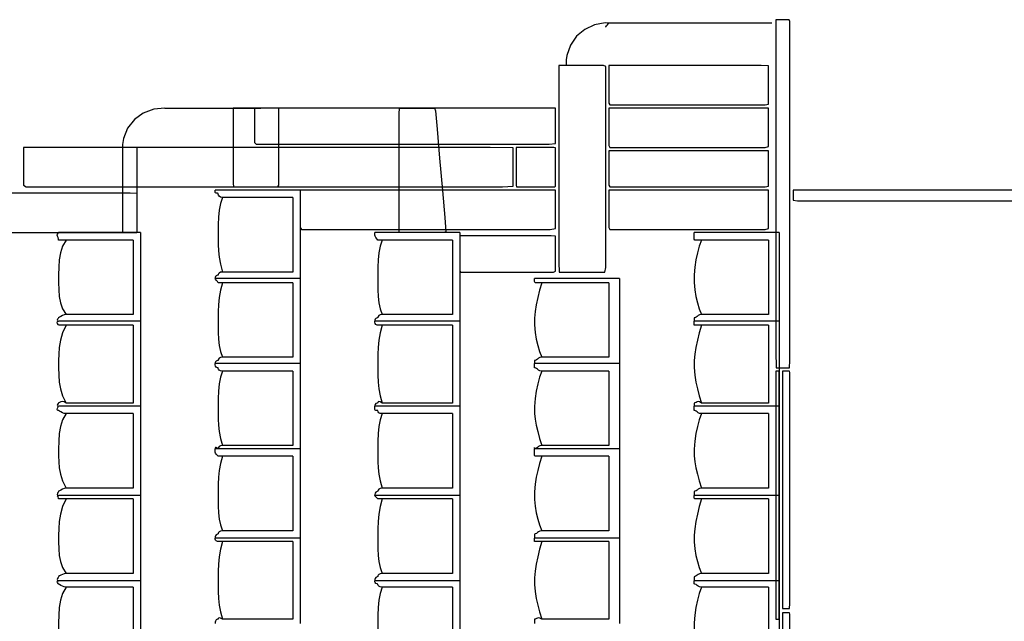
# Model space of a CAD drawing. Extents: x -1741 to 2417, y -539 to 1754.
# Drawn here: x 363 to 950, y 630 to 989 of the extents above; entities that cross this region are included whole.
import ezdxf

# ---------------------------------------------------------------- set-up
doc = ezdxf.new("R2010")
doc.units = 0
doc.header["$MEASUREMENT"] = 0
doc.linetypes.add('DCAD_Hidden', pattern=[36, 12, -6, 12, -6])
doc.layers.add('LAYER_1', color=12, linetype='DCAD_Hidden')

msp = doc.modelspace()

# ---------------------------------------------------------------- linework, layer by layer
at = {"layer": 'LAYER_1', "color": 7, "linetype": 'Continuous', "ltscale": 0.75, "flags": 128}
for points in [[(712.36, 984.71), (712.52, 984.92), (712.91, 985.44), (713.4, 986.1), (713.87, 986.72), (714.19, 987.16), (712.04, 987.26), (705.63, 986.11), (699.85, 983.36), (694.98, 979.25), (691.34, 974.01), (689.19, 967.87), (688.87, 965.22), (688.87, 964.54), (688.87, 963.87), (688.87, 963.2), (688.87, 962.53), (688.87, 961.85)], [(714.27, 987.25), (724.37, 987.25), (748.47, 987.25), (777.22, 987.25), (801.32, 987.25), (811.42, 987.25)], [(449.47, 936.45), (442.72, 935.83), (436.55, 933.45), (431.27, 929.56), (427.2, 924.4), (424.66, 918.24), (424.07, 914.69), (424.07, 914.34), (424.07, 914), (424.07, 913.65), (424.07, 913.3), (424.07, 912.96)], [(449.47, 936.45), (455.42, 936.45), (469.59, 936.45), (486.51, 936.45), (500.68, 936.45), (506.62, 936.45)], [(530.12, 887.56), (524.83, 887.56), (512.24, 887.56), (497.2, 887.56), (484.6, 887.56), (479.32, 887.56)], [(483.76, 883.11), (482.61, 883.33), (481.88, 883.88), (481.46, 884.56), (481.27, 885.19), (481.22, 885.59), (480.75, 885.66), (480.05, 885.69), (479.63, 885.83), (479.41, 886.14), (479.33, 886.7), (479.32, 887.56)], [(530.12, 887.56), (530.12, 882.08), (530.12, 869.01), (530.12, 853.41), (530.12, 840.33), (530.12, 834.85)], [(483.76, 883.11), (482.61, 879.47), (481.88, 875.52), (481.46, 871.33), (481.27, 866.97), (481.22, 862.5), (481.22, 858.52), (481.27, 855.01), (481.46, 851.36), (481.88, 847.48), (482.61, 843.28), (483.76, 838.66)], [(525.67, 883.11), (521.31, 883.11), (510.92, 883.11), (498.51, 883.11), (488.12, 883.11), (483.76, 883.11)], [(525.67, 883.11), (525.67, 878.49), (525.67, 867.47), (525.67, 854.31), (525.67, 843.29), (525.67, 838.66)], [(390.42, 857.71), (389.33, 857.71), (388.24, 857.71), (387.25, 857.71), (386.47, 857.71), (386.03, 857.71), (385.93, 858.35), (385.66, 859.32), (385.33, 860.02), (385.13, 860.62), (385.28, 861.28), (385.97, 862.16)], [(434.87, 862.16), (429.78, 862.16), (417.66, 862.16), (403.18, 862.16), (391.06, 862.16), (385.97, 862.16)], [(390.42, 857.71), (388.41, 854.07), (387.12, 850.12), (386.39, 845.93), (386.06, 841.57), (385.98, 837.1), (385.98, 832.49), (386.06, 828.1), (386.39, 824.07), (387.12, 820.31), (388.41, 816.74), (390.42, 813.26)], [(430.42, 857.71), (426.26, 857.71), (416.34, 857.71), (404.5, 857.71), (394.58, 857.71), (390.42, 857.71)], [(430.42, 857.71), (430.42, 853.09), (430.42, 842.07), (430.42, 828.91), (430.42, 817.89), (430.42, 813.26)], [(434.87, 862.16), (434.87, 856.68), (434.87, 843.61), (434.87, 828.01), (434.87, 814.93), (434.87, 809.45)], [(625.37, 862.16), (620.08, 862.16), (607.49, 862.16), (592.45, 862.16), (579.85, 862.16), (574.57, 862.16)], [(579.01, 857.71), (577.86, 857.71), (577.13, 857.71), (576.71, 857.71), (576.52, 857.71), (576.47, 857.71), (576, 858.35), (575.3, 859.32), (574.88, 860.02), (574.66, 860.62), (574.58, 861.28), (574.57, 862.16)], [(579.01, 857.71), (577.86, 854.07), (577.13, 850.12), (576.71, 845.93), (576.52, 841.57), (576.47, 837.1), (576.47, 832.49), (576.52, 828.1), (576.71, 824.07), (577.13, 820.31), (577.86, 816.74), (579.01, 813.26)], [(620.92, 857.71), (616.56, 857.71), (606.17, 857.71), (593.76, 857.71), (583.37, 857.71), (579.01, 857.71)], [(620.92, 857.71), (620.92, 853.09), (620.92, 842.07), (620.92, 828.91), (620.92, 817.89), (620.92, 813.26)], [(625.37, 862.16), (625.37, 856.68), (625.37, 843.61), (625.37, 828.01), (625.37, 814.93), (625.37, 809.45)], [(815.87, 862.16), (810.58, 862.16), (797.99, 862.16), (782.95, 862.16), (770.35, 862.16), (765.07, 862.16)], [(769.51, 857.71), (768.35, 857.71), (767.54, 857.71), (766.9, 857.71), (766.29, 857.71), (765.54, 857.71), (765.07, 858.35), (765.07, 859.32), (765.07, 860.02), (765.07, 860.62), (765.07, 861.28), (765.07, 862.16)], [(769.51, 857.71), (768.2, 854.07), (767.05, 850.12), (766.13, 845.93), (765.47, 841.57), (765.11, 837.1), (765.11, 832.49), (765.47, 828.1), (766.13, 824.07), (767.05, 820.31), (768.2, 816.74), (769.51, 813.26)], [(809.52, 857.71), (805.36, 857.71), (795.44, 857.71), (783.59, 857.71), (773.67, 857.71), (769.51, 857.71)], [(809.52, 857.71), (809.52, 853.09), (809.52, 842.07), (809.52, 828.91), (809.52, 817.89), (809.52, 813.26)], [(815.87, 862.16), (815.87, 856.68), (815.87, 843.61), (815.87, 828.01), (815.87, 814.93), (815.87, 809.45)], [(483.76, 838.66), (482.61, 838.5), (481.88, 838.09), (481.46, 837.58), (481.27, 837.11), (481.22, 836.8), (480.75, 836.71), (480.05, 836.41), (479.63, 835.94), (479.41, 835.43), (479.33, 835.02), (479.32, 834.85)], [(530.12, 834.85), (524.83, 834.85), (512.24, 834.85), (497.2, 834.85), (484.6, 834.85), (479.32, 834.85)], [(530.12, 834.85), (524.83, 834.85), (512.24, 834.85), (497.2, 834.85), (484.6, 834.85), (479.32, 834.85)], [(483.76, 832.31), (482.61, 832.31), (481.88, 832.31), (481.46, 832.31), (481.27, 832.31), (481.22, 832.31), (480.75, 832.95), (480.05, 833.88), (479.63, 834.44), (479.41, 834.73), (479.33, 834.84), (479.32, 834.85)], [(525.67, 838.66), (521.31, 838.66), (510.92, 838.66), (498.51, 838.66), (488.12, 838.66), (483.76, 838.66)], [(530.12, 834.85), (530.12, 829.57), (530.12, 816.97), (530.12, 801.94), (530.12, 789.34), (530.12, 784.05)], [(720.62, 834.85), (715.33, 834.85), (702.74, 834.85), (687.7, 834.85), (675.1, 834.85), (669.82, 834.85)], [(674.26, 832.31), (673.1, 832.31), (672.29, 832.31), (671.65, 832.31), (671.04, 832.31), (670.29, 832.31), (669.82, 832.95), (669.82, 833.88), (669.82, 834.44), (669.82, 834.73), (669.82, 834.84), (669.82, 834.85)], [(720.62, 834.85), (720.62, 829.57), (720.62, 816.97), (720.62, 801.94), (720.62, 789.34), (720.62, 784.05)], [(483.76, 832.31), (482.61, 827.82), (481.88, 823.4), (481.46, 819.11), (481.27, 815.04), (481.22, 811.23), (481.22, 807.09), (481.27, 802.7), (481.46, 798.67), (481.88, 794.91), (482.61, 791.34), (483.76, 787.86)], [(525.67, 832.31), (521.31, 832.31), (510.92, 832.31), (498.51, 832.31), (488.12, 832.31), (483.76, 832.31)], [(525.67, 832.31), (525.67, 827.69), (525.67, 816.67), (525.67, 803.51), (525.67, 792.49), (525.67, 787.86)], [(674.26, 832.31), (672.95, 827.82), (671.8, 823.4), (670.88, 819.11), (670.22, 815.04), (669.86, 811.23), (669.86, 807.09), (670.22, 802.7), (670.88, 798.67), (671.8, 794.91), (672.95, 791.34), (674.26, 787.86)], [(714.27, 832.31), (710.11, 832.31), (700.19, 832.31), (688.34, 832.31), (678.42, 832.31), (674.26, 832.31)], [(714.27, 832.31), (714.27, 827.69), (714.27, 816.67), (714.27, 803.51), (714.27, 792.49), (714.27, 787.86)], [(390.42, 813.26), (389.33, 813.1), (388.24, 812.69), (387.25, 812.18), (386.47, 811.71), (386.03, 811.4), (385.93, 811.31), (385.66, 811.01), (385.33, 810.54), (385.13, 810.03), (385.28, 809.62), (385.97, 809.45)], [(430.42, 813.26), (426.26, 813.26), (416.34, 813.26), (404.5, 813.26), (394.58, 813.26), (390.42, 813.26)], [(579.01, 813.26), (577.86, 813.1), (577.13, 812.69), (576.71, 812.18), (576.52, 811.71), (576.47, 811.4), (576, 811.31), (575.3, 811.01), (574.88, 810.54), (574.66, 810.03), (574.58, 809.62), (574.57, 809.45)], [(620.92, 813.26), (616.56, 813.26), (606.17, 813.26), (593.76, 813.26), (583.37, 813.26), (579.01, 813.26)], [(769.51, 813.26), (768.35, 813.1), (767.54, 812.69), (766.9, 812.18), (766.29, 811.71), (765.54, 811.4), (765.07, 811.31), (765.07, 811.01), (765.07, 810.54), (765.07, 810.03), (765.07, 809.62), (765.07, 809.45)], [(809.52, 813.26), (805.36, 813.26), (795.44, 813.26), (783.59, 813.26), (773.67, 813.26), (769.51, 813.26)], [(390.42, 806.91), (389.33, 806.91), (388.24, 806.91), (387.25, 806.91), (386.47, 806.91), (386.03, 806.91), (385.93, 806.97), (385.66, 807.38), (385.33, 808.01), (385.13, 808.69), (385.28, 809.23), (385.97, 809.45)], [(434.87, 809.45), (429.78, 809.45), (417.66, 809.45), (403.18, 809.45), (391.06, 809.45), (385.97, 809.45)], [(434.87, 809.45), (429.78, 809.45), (417.66, 809.45), (403.18, 809.45), (391.06, 809.45), (385.97, 809.45)], [(390.42, 806.91), (388.41, 802.42), (387.12, 798), (386.39, 793.71), (386.06, 789.64), (385.98, 785.83), (385.98, 781.69), (386.06, 777.26), (386.39, 773.09), (387.12, 769.02), (388.41, 764.9), (390.42, 760.56)], [(430.42, 806.91), (426.26, 806.91), (416.34, 806.91), (404.5, 806.91), (394.58, 806.91), (390.42, 806.91)], [(430.42, 806.91), (430.42, 802.09), (430.42, 790.6), (430.42, 776.88), (430.42, 765.38), (430.42, 760.56)], [(434.87, 809.45), (434.87, 804.17), (434.87, 791.57), (434.87, 776.54), (434.87, 763.94), (434.87, 758.65)], [(625.37, 809.45), (620.08, 809.45), (607.49, 809.45), (592.45, 809.45), (579.85, 809.45), (574.57, 809.45)], [(625.37, 809.45), (620.08, 809.45), (607.49, 809.45), (592.45, 809.45), (579.85, 809.45), (574.57, 809.45)], [(579.01, 806.91), (577.86, 806.91), (577.13, 806.91), (576.71, 806.91), (576.52, 806.91), (576.47, 806.91), (576, 806.97), (575.3, 807.38), (574.88, 808.01), (574.66, 808.69), (574.58, 809.23), (574.57, 809.45)], [(579.01, 806.91), (577.86, 802.42), (577.13, 798), (576.71, 793.71), (576.52, 789.64), (576.47, 785.83), (576.47, 781.69), (576.52, 777.26), (576.71, 773.09), (577.13, 769.02), (577.86, 764.9), (579.01, 760.56)], [(620.92, 806.91), (616.56, 806.91), (606.17, 806.91), (593.76, 806.91), (583.37, 806.91), (579.01, 806.91)], [(620.92, 806.91), (620.92, 802.09), (620.92, 790.6), (620.92, 776.88), (620.92, 765.38), (620.92, 760.56)], [(625.37, 809.45), (625.37, 804.17), (625.37, 791.57), (625.37, 776.54), (625.37, 763.94), (625.37, 758.65)], [(815.87, 809.45), (810.58, 809.45), (797.99, 809.45), (782.95, 809.45), (770.35, 809.45), (765.07, 809.45)], [(815.87, 809.45), (810.58, 809.45), (797.99, 809.45), (782.95, 809.45), (770.35, 809.45), (765.07, 809.45)], [(769.51, 806.91), (768.35, 806.91), (767.54, 806.91), (766.9, 806.91), (766.29, 806.91), (765.54, 806.91), (765.07, 806.97), (765.07, 807.38), (765.07, 808.01), (765.07, 808.69), (765.07, 809.23), (765.07, 809.45)], [(769.51, 806.91), (768.2, 802.42), (767.05, 798), (766.13, 793.71), (765.47, 789.64), (765.11, 785.83), (765.11, 781.69), (765.47, 777.26), (766.13, 773.09), (767.05, 769.02), (768.2, 764.9), (769.51, 760.56)], [(809.52, 806.91), (805.36, 806.91), (795.44, 806.91), (783.59, 806.91), (773.67, 806.91), (769.51, 806.91)], [(809.52, 806.91), (809.52, 802.09), (809.52, 790.6), (809.52, 776.88), (809.52, 765.38), (809.52, 760.56)], [(815.87, 809.45), (815.87, 804.17), (815.87, 791.57), (815.87, 776.54), (815.87, 763.94), (815.87, 758.65)], [(483.76, 787.86), (482.61, 787.7), (481.88, 787.29), (481.46, 786.78), (481.27, 786.31), (481.22, 786), (480.75, 785.91), (480.05, 785.61), (479.63, 785.14), (479.41, 784.63), (479.33, 784.22), (479.32, 784.05)], [(525.67, 787.86), (521.31, 787.86), (510.92, 787.86), (498.51, 787.86), (488.12, 787.86), (483.76, 787.86)], [(674.26, 787.86), (673.1, 787.7), (672.29, 787.29), (671.65, 786.78), (671.04, 786.31), (670.29, 786), (669.82, 785.91), (669.82, 785.61), (669.82, 785.14), (669.82, 784.63), (669.82, 784.22), (669.82, 784.05)], [(714.27, 787.86), (710.11, 787.86), (700.19, 787.86), (688.34, 787.86), (678.42, 787.86), (674.26, 787.86)], [(530.12, 784.05), (524.83, 784.05), (512.24, 784.05), (497.2, 784.05), (484.6, 784.05), (479.32, 784.05)], [(483.76, 779.61), (482.61, 779.77), (481.88, 780.18), (481.46, 780.69), (481.27, 781.17), (481.22, 781.47), (480.75, 781.57), (480.05, 781.98), (479.63, 782.61), (479.41, 783.29), (479.33, 783.83), (479.32, 784.05)], [(530.12, 784.05), (524.83, 784.05), (512.24, 784.05), (497.2, 784.05), (484.6, 784.05), (479.32, 784.05)], [(530.12, 784.05), (530.12, 778.77), (530.12, 766.17), (530.12, 751.14), (530.12, 738.54), (530.12, 733.25)], [(720.62, 784.05), (715.33, 784.05), (702.74, 784.05), (687.7, 784.05), (675.1, 784.05), (669.82, 784.05)], [(674.26, 779.61), (673.1, 779.77), (672.29, 780.18), (671.65, 780.69), (671.04, 781.17), (670.29, 781.47), (669.82, 781.57), (669.82, 781.98), (669.82, 782.61), (669.82, 783.29), (669.82, 783.83), (669.82, 784.05)], [(720.62, 784.05), (715.33, 784.05), (702.74, 784.05), (687.7, 784.05), (675.1, 784.05), (669.82, 784.05)], [(720.62, 784.05), (720.62, 778.77), (720.62, 766.17), (720.62, 751.14), (720.62, 738.54), (720.62, 733.25)], [(483.76, 779.61), (482.61, 775.96), (481.88, 771.99), (481.46, 767.72), (481.27, 763.22), (481.22, 758.52), (481.22, 754.38), (481.27, 750.88), (481.46, 747.28), (481.88, 743.5), (482.61, 739.48), (483.76, 735.16)], [(525.67, 779.61), (521.31, 779.61), (510.92, 779.61), (498.51, 779.61), (488.12, 779.61), (483.76, 779.61)], [(525.67, 779.61), (525.67, 774.99), (525.67, 763.96), (525.67, 750.81), (525.67, 739.78), (525.67, 735.16)], [(674.26, 779.61), (672.95, 775.96), (671.8, 771.99), (670.88, 767.72), (670.22, 763.22), (669.86, 758.52), (669.86, 754.38), (670.22, 750.88), (670.88, 747.28), (671.8, 743.5), (672.95, 739.48), (674.26, 735.16)], [(714.27, 779.61), (710.11, 779.61), (700.19, 779.61), (688.34, 779.61), (678.42, 779.61), (674.26, 779.61)], [(714.27, 779.61), (714.27, 774.99), (714.27, 763.96), (714.27, 750.81), (714.27, 739.78), (714.27, 735.16)], [(390.42, 760.56), (389.33, 761.25), (388.24, 761.4), (387.25, 761.2), (386.47, 760.87), (386.03, 760.6), (385.93, 760.51), (385.66, 760.21), (385.33, 759.74), (385.13, 759.23), (385.28, 758.82), (385.97, 758.65)], [(390.42, 754.21), (389.33, 754.37), (388.24, 754.78), (387.25, 755.29), (386.47, 755.77), (386.03, 756.07), (385.93, 756.12), (385.66, 756.17), (385.33, 756.35), (385.13, 756.77), (385.28, 757.5), (385.97, 758.65)], [(434.87, 758.65), (429.78, 758.65), (417.66, 758.65), (403.18, 758.65), (391.06, 758.65), (385.97, 758.65)], [(434.87, 758.65), (429.78, 758.65), (417.66, 758.65), (403.18, 758.65), (391.06, 758.65), (385.97, 758.65)], [(430.42, 760.56), (426.26, 760.56), (416.34, 760.56), (404.5, 760.56), (394.58, 760.56), (390.42, 760.56)], [(434.87, 758.65), (434.87, 753.11), (434.87, 739.88), (434.87, 724.09), (434.87, 710.86), (434.87, 705.31)], [(579.01, 760.56), (577.86, 761.25), (577.13, 761.4), (576.71, 761.2), (576.52, 760.87), (576.47, 760.6), (576, 760.51), (575.3, 760.21), (574.88, 759.74), (574.66, 759.23), (574.58, 758.82), (574.57, 758.65)], [(625.37, 758.65), (620.08, 758.65), (607.49, 758.65), (592.45, 758.65), (579.85, 758.65), (574.57, 758.65)], [(579.01, 754.21), (577.86, 754.37), (577.13, 754.78), (576.71, 755.29), (576.52, 755.77), (576.47, 756.07), (576, 756.12), (575.3, 756.17), (574.88, 756.35), (574.66, 756.77), (574.58, 757.5), (574.57, 758.65)], [(625.37, 758.65), (620.08, 758.65), (607.49, 758.65), (592.45, 758.65), (579.85, 758.65), (574.57, 758.65)], [(620.92, 760.56), (616.56, 760.56), (606.17, 760.56), (593.76, 760.56), (583.37, 760.56), (579.01, 760.56)], [(625.37, 758.65), (625.37, 753.11), (625.37, 739.88), (625.37, 724.09), (625.37, 710.86), (625.37, 705.31)], [(769.51, 760.56), (768.35, 761.25), (767.54, 761.4), (766.9, 761.2), (766.29, 760.87), (765.54, 760.6), (765.07, 760.51), (765.07, 760.21), (765.07, 759.74), (765.07, 759.23), (765.07, 758.82), (765.07, 758.65)], [(815.87, 758.65), (810.58, 758.65), (797.99, 758.65), (782.95, 758.65), (770.35, 758.65), (765.07, 758.65)], [(769.51, 754.21), (768.35, 754.37), (767.54, 754.78), (766.9, 755.29), (766.29, 755.77), (765.54, 756.07), (765.07, 756.12), (765.07, 756.17), (765.07, 756.35), (765.07, 756.77), (765.07, 757.5), (765.07, 758.65)], [(815.87, 758.65), (810.58, 758.65), (797.99, 758.65), (782.95, 758.65), (770.35, 758.65), (765.07, 758.65)], [(809.52, 760.56), (805.36, 760.56), (795.44, 760.56), (783.59, 760.56), (773.67, 760.56), (769.51, 760.56)], [(815.87, 758.65), (815.87, 753.11), (815.87, 739.88), (815.87, 724.09), (815.87, 710.86), (815.87, 705.31)], [(390.42, 754.21), (388.41, 750.56), (387.12, 746.59), (386.39, 742.32), (386.06, 737.82), (385.98, 733.12), (385.98, 728.98), (386.06, 725.48), (386.39, 721.88), (387.12, 718.1), (388.41, 714.08), (390.42, 709.76)], [(430.42, 754.21), (426.26, 754.21), (416.34, 754.21), (404.5, 754.21), (394.58, 754.21), (390.42, 754.21)], [(430.42, 754.21), (430.42, 749.59), (430.42, 738.56), (430.42, 725.41), (430.42, 714.38), (430.42, 709.76)], [(579.01, 754.21), (577.86, 750.56), (577.13, 746.59), (576.71, 742.32), (576.52, 737.82), (576.47, 733.12), (576.47, 728.98), (576.52, 725.48), (576.71, 721.88), (577.13, 718.1), (577.86, 714.08), (579.01, 709.76)], [(620.92, 754.21), (616.56, 754.21), (606.17, 754.21), (593.76, 754.21), (583.37, 754.21), (579.01, 754.21)], [(620.92, 754.21), (620.92, 749.59), (620.92, 738.56), (620.92, 725.41), (620.92, 714.38), (620.92, 709.76)], [(769.51, 754.21), (768.2, 750.56), (767.05, 746.59), (766.13, 742.32), (765.47, 737.82), (765.11, 733.12), (765.11, 728.98), (765.47, 725.48), (766.13, 721.88), (767.05, 718.1), (768.2, 714.08), (769.51, 709.76)], [(809.52, 754.21), (805.36, 754.21), (795.44, 754.21), (783.59, 754.21), (773.67, 754.21), (769.51, 754.21)], [(809.52, 754.21), (809.52, 749.59), (809.52, 738.56), (809.52, 725.41), (809.52, 714.38), (809.52, 709.76)], [(483.76, 735.16), (482.61, 734.99), (481.88, 734.59), (481.46, 734.08), (481.27, 733.6), (481.22, 733.3), (480.75, 733.68), (480.05, 734.08), (479.63, 734.03), (479.41, 733.73), (479.33, 733.41), (479.32, 733.25)], [(525.67, 735.16), (521.31, 735.16), (510.92, 735.16), (498.51, 735.16), (488.12, 735.16), (483.76, 735.16)], [(674.26, 735.16), (673.1, 734.99), (672.29, 734.59), (671.65, 734.08), (671.04, 733.6), (670.29, 733.3), (669.82, 733.68), (669.82, 734.08), (669.82, 734.03), (669.82, 733.73), (669.82, 733.41), (669.82, 733.25)], [(714.27, 735.16), (710.11, 735.16), (700.19, 735.16), (688.34, 735.16), (678.42, 735.16), (674.26, 735.16)], [(530.12, 733.25), (524.83, 733.25), (512.24, 733.25), (497.2, 733.25), (484.6, 733.25), (479.32, 733.25)], [(530.12, 733.25), (524.83, 733.25), (512.24, 733.25), (497.2, 733.25), (484.6, 733.25), (479.32, 733.25)], [(483.76, 728.81), (482.61, 728.81), (481.88, 728.81), (481.46, 728.81), (481.27, 728.81), (481.22, 728.81), (480.75, 729.28), (480.05, 730.03), (479.63, 730.64), (479.41, 731.28), (479.33, 732.09), (479.32, 733.25)], [(483.76, 728.81), (482.61, 724.47), (481.88, 720.35), (481.46, 716.28), (481.27, 712.11), (481.22, 707.68), (481.22, 703.11), (481.27, 698.95), (481.46, 695.06), (481.88, 691.38), (482.61, 687.83), (483.76, 684.36)], [(525.67, 728.81), (521.31, 728.81), (510.92, 728.81), (498.51, 728.81), (488.12, 728.81), (483.76, 728.81)], [(525.67, 728.81), (525.67, 724.19), (525.67, 713.16), (525.67, 700.01), (525.67, 688.98), (525.67, 684.36)], [(530.12, 733.25), (530.12, 727.71), (530.12, 714.48), (530.12, 698.69), (530.12, 685.46), (530.12, 679.91)], [(720.62, 733.25), (715.33, 733.25), (702.74, 733.25), (687.7, 733.25), (675.1, 733.25), (669.82, 733.25)], [(720.62, 733.25), (715.33, 733.25), (702.74, 733.25), (687.7, 733.25), (675.1, 733.25), (669.82, 733.25)], [(674.26, 728.81), (673.1, 728.81), (672.29, 728.81), (671.65, 728.81), (671.04, 728.81), (670.29, 728.81), (669.82, 729.28), (669.82, 730.03), (669.82, 730.64), (669.82, 731.28), (669.82, 732.09), (669.82, 733.25)], [(674.26, 728.81), (672.95, 724.47), (671.8, 720.35), (670.88, 716.28), (670.22, 712.11), (669.86, 707.68), (669.86, 703.11), (670.22, 698.95), (670.88, 695.06), (671.8, 691.38), (672.95, 687.83), (674.26, 684.36)], [(714.27, 728.81), (710.11, 728.81), (700.19, 728.81), (688.34, 728.81), (678.42, 728.81), (674.26, 728.81)], [(714.27, 728.81), (714.27, 724.19), (714.27, 713.16), (714.27, 700.01), (714.27, 688.98), (714.27, 684.36)], [(720.62, 733.25), (720.62, 727.71), (720.62, 714.48), (720.62, 698.69), (720.62, 685.46), (720.62, 679.91)], [(390.42, 709.76), (389.33, 709.59), (388.24, 709.19), (387.25, 708.68), (386.47, 708.2), (386.03, 707.9), (385.93, 707.79), (385.66, 707.39), (385.33, 706.76), (385.13, 706.08), (385.28, 705.53), (385.97, 705.31)], [(390.42, 703.41), (389.33, 703.41), (388.24, 703.41), (387.25, 703.41), (386.47, 703.41), (386.03, 703.41), (385.93, 703.88), (385.66, 704.58), (385.33, 705), (385.13, 705.22), (385.28, 705.3), (385.97, 705.31)], [(434.87, 705.31), (429.78, 705.31), (417.66, 705.31), (403.18, 705.31), (391.06, 705.31), (385.97, 705.31)], [(434.87, 705.31), (429.78, 705.31), (417.66, 705.31), (403.18, 705.31), (391.06, 705.31), (385.97, 705.31)], [(430.42, 709.76), (426.26, 709.76), (416.34, 709.76), (404.5, 709.76), (394.58, 709.76), (390.42, 709.76)], [(434.87, 705.31), (434.87, 700.03), (434.87, 687.43), (434.87, 672.4), (434.87, 659.8), (434.87, 654.51)], [(579.01, 709.76), (577.86, 709.59), (577.13, 709.19), (576.71, 708.68), (576.52, 708.2), (576.47, 707.9), (576, 707.79), (575.3, 707.39), (574.88, 706.76), (574.66, 706.08), (574.58, 705.53), (574.57, 705.31)], [(625.37, 705.31), (620.08, 705.31), (607.49, 705.31), (592.45, 705.31), (579.85, 705.31), (574.57, 705.31)], [(625.37, 705.31), (620.08, 705.31), (607.49, 705.31), (592.45, 705.31), (579.85, 705.31), (574.57, 705.31)], [(579.01, 703.41), (577.86, 703.41), (577.13, 703.41), (576.71, 703.41), (576.52, 703.41), (576.47, 703.41), (576, 703.88), (575.3, 704.58), (574.88, 705), (574.66, 705.22), (574.58, 705.3), (574.57, 705.31)], [(620.92, 709.76), (616.56, 709.76), (606.17, 709.76), (593.76, 709.76), (583.37, 709.76), (579.01, 709.76)], [(625.37, 705.31), (625.37, 700.03), (625.37, 687.43), (625.37, 672.4), (625.37, 659.8), (625.37, 654.51)], [(769.51, 709.76), (768.35, 709.59), (767.54, 709.19), (766.9, 708.68), (766.29, 708.2), (765.54, 707.9), (765.07, 707.79), (765.07, 707.39), (765.07, 706.76), (765.07, 706.08), (765.07, 705.53), (765.07, 705.31)], [(815.87, 705.31), (810.58, 705.31), (797.99, 705.31), (782.95, 705.31), (770.35, 705.31), (765.07, 705.31)], [(815.87, 705.31), (810.58, 705.31), (797.99, 705.31), (782.95, 705.31), (770.35, 705.31), (765.07, 705.31)], [(769.51, 703.41), (768.35, 703.41), (767.54, 703.41), (766.9, 703.41), (766.29, 703.41), (765.54, 703.41), (765.07, 703.88), (765.07, 704.58), (765.07, 705), (765.07, 705.22), (765.07, 705.3), (765.07, 705.31)], [(809.52, 709.76), (805.36, 709.76), (795.44, 709.76), (783.59, 709.76), (773.67, 709.76), (769.51, 709.76)], [(815.87, 705.31), (815.87, 700.03), (815.87, 687.43), (815.87, 672.4), (815.87, 659.8), (815.87, 654.51)], [(390.42, 703.41), (388.41, 698.86), (387.12, 694.3), (386.39, 689.85), (386.06, 685.61), (385.98, 681.71), (385.98, 677.71), (386.06, 673.55), (386.39, 669.66), (387.12, 665.98), (388.41, 662.43), (390.42, 658.96)], [(430.42, 703.41), (426.26, 703.41), (416.34, 703.41), (404.5, 703.41), (394.58, 703.41), (390.42, 703.41)], [(430.42, 703.41), (430.42, 698.79), (430.42, 687.76), (430.42, 674.61), (430.42, 663.58), (430.42, 658.96)], [(579.01, 703.41), (577.86, 698.86), (577.13, 694.3), (576.71, 689.85), (576.52, 685.61), (576.47, 681.71), (576.47, 677.71), (576.52, 673.55), (576.71, 669.66), (577.13, 665.98), (577.86, 662.43), (579.01, 658.96)], [(620.92, 703.41), (616.56, 703.41), (606.17, 703.41), (593.76, 703.41), (583.37, 703.41), (579.01, 703.41)], [(620.92, 703.41), (620.92, 698.79), (620.92, 687.76), (620.92, 674.61), (620.92, 663.58), (620.92, 658.96)], [(769.51, 703.41), (768.2, 698.86), (767.05, 694.3), (766.13, 689.85), (765.47, 685.61), (765.11, 681.71), (765.11, 677.71), (765.47, 673.55), (766.13, 669.66), (767.05, 665.98), (768.2, 662.43), (769.51, 658.96)], [(809.52, 703.41), (805.36, 703.41), (795.44, 703.41), (783.59, 703.41), (773.67, 703.41), (769.51, 703.41)], [(809.52, 703.41), (809.52, 698.79), (809.52, 687.76), (809.52, 674.61), (809.52, 663.58), (809.52, 658.96)], [(483.76, 684.36), (482.61, 684.19), (481.88, 683.79), (481.46, 683.28), (481.27, 682.8), (481.22, 682.5), (480.75, 682.39), (480.05, 681.99), (479.63, 681.36), (479.41, 680.68), (479.33, 680.13), (479.32, 679.91)], [(525.67, 684.36), (521.31, 684.36), (510.92, 684.36), (498.51, 684.36), (488.12, 684.36), (483.76, 684.36)], [(674.26, 684.36), (673.1, 684.19), (672.29, 683.79), (671.65, 683.28), (671.04, 682.8), (670.29, 682.5), (669.82, 682.39), (669.82, 681.99), (669.82, 681.36), (669.82, 680.68), (669.82, 680.13), (669.82, 679.91)], [(714.27, 684.36), (710.11, 684.36), (700.19, 684.36), (688.34, 684.36), (678.42, 684.36), (674.26, 684.36)], [(530.12, 679.91), (524.83, 679.91), (512.24, 679.91), (497.2, 679.91), (484.6, 679.91), (479.32, 679.91)], [(530.12, 679.91), (524.83, 679.91), (512.24, 679.91), (497.2, 679.91), (484.6, 679.91), (479.32, 679.91)], [(483.76, 678.01), (482.61, 678.01), (481.88, 678.01), (481.46, 678.01), (481.27, 678.01), (481.22, 678.01), (480.75, 678.05), (480.05, 678.36), (479.63, 678.83), (479.41, 679.34), (479.33, 679.75), (479.32, 679.91)], [(483.76, 678.01), (482.61, 673.46), (481.88, 668.9), (481.46, 664.45), (481.27, 660.21), (481.22, 656.31), (481.22, 652.31), (481.27, 648.11), (481.46, 644.08), (481.88, 640.09), (482.61, 635.99), (483.76, 631.65)], [(525.67, 678.01), (521.31, 678.01), (510.92, 678.01), (498.51, 678.01), (488.12, 678.01), (483.76, 678.01)], [(525.67, 678.01), (525.67, 673.19), (525.67, 661.69), (525.67, 647.97), (525.67, 636.47), (525.67, 631.65)], [(530.12, 679.91), (530.12, 674.63), (530.12, 662.03), (530.12, 647), (530.12, 634.4), (530.12, 629.11)], [(720.62, 679.91), (715.33, 679.91), (702.74, 679.91), (687.7, 679.91), (675.1, 679.91), (669.82, 679.91)], [(720.62, 679.91), (715.33, 679.91), (702.74, 679.91), (687.7, 679.91), (675.1, 679.91), (669.82, 679.91)], [(674.26, 678.01), (673.1, 678.01), (672.29, 678.01), (671.65, 678.01), (671.04, 678.01), (670.29, 678.01), (669.82, 678.05), (669.82, 678.36), (669.82, 678.83), (669.82, 679.34), (669.82, 679.75), (669.82, 679.91)], [(674.26, 678.01), (672.95, 673.46), (671.8, 668.9), (670.88, 664.45), (670.22, 660.21), (669.86, 656.31), (669.86, 652.31), (670.22, 648.11), (670.88, 644.08), (671.8, 640.09), (672.95, 635.99), (674.26, 631.65)], [(714.27, 678.01), (710.11, 678.01), (700.19, 678.01), (688.34, 678.01), (678.42, 678.01), (674.26, 678.01)], [(714.27, 678.01), (714.27, 673.19), (714.27, 661.69), (714.27, 647.97), (714.27, 636.47), (714.27, 631.65)], [(720.62, 679.91), (720.62, 674.63), (720.62, 662.03), (720.62, 647), (720.62, 634.4), (720.62, 629.11)], [(390.42, 658.96), (389.33, 658.79), (388.24, 658.39), (387.25, 657.88), (386.47, 657.4), (386.03, 657.1), (385.93, 656.99), (385.66, 656.59), (385.33, 655.96), (385.13, 655.28), (385.28, 654.73), (385.97, 654.51)], [(430.42, 658.96), (426.26, 658.96), (416.34, 658.96), (404.5, 658.96), (394.58, 658.96), (390.42, 658.96)], [(579.01, 658.96), (577.86, 658.79), (577.13, 658.39), (576.71, 657.88), (576.52, 657.4), (576.47, 657.1), (576, 656.99), (575.3, 656.59), (574.88, 655.96), (574.66, 655.28), (574.58, 654.73), (574.57, 654.51)], [(620.92, 658.96), (616.56, 658.96), (606.17, 658.96), (593.76, 658.96), (583.37, 658.96), (579.01, 658.96)], [(769.51, 658.96), (768.35, 658.79), (767.54, 658.39), (766.9, 657.88), (766.29, 657.4), (765.54, 657.1), (765.07, 656.99), (765.07, 656.59), (765.07, 655.96), (765.07, 655.28), (765.07, 654.73), (765.07, 654.51)], [(809.52, 658.96), (805.36, 658.96), (795.44, 658.96), (783.59, 658.96), (773.67, 658.96), (769.51, 658.96)], [(390.42, 650.7), (389.33, 650.87), (388.24, 651.28), (387.25, 651.79), (386.47, 652.26), (386.03, 652.56), (385.93, 652.65), (385.66, 652.96), (385.33, 653.43), (385.13, 653.94), (385.28, 654.35), (385.97, 654.51)], [(434.87, 654.51), (429.78, 654.51), (417.66, 654.51), (403.18, 654.51), (391.06, 654.51), (385.97, 654.51)], [(434.87, 654.51), (429.78, 654.51), (417.66, 654.51), (403.18, 654.51), (391.06, 654.51), (385.97, 654.51)], [(434.87, 654.51), (434.87, 649.23), (434.87, 636.63), (434.87, 621.6), (434.87, 609), (434.87, 603.71)], [(625.37, 654.51), (620.08, 654.51), (607.49, 654.51), (592.45, 654.51), (579.85, 654.51), (574.57, 654.51)], [(625.37, 654.51), (620.08, 654.51), (607.49, 654.51), (592.45, 654.51), (579.85, 654.51), (574.57, 654.51)], [(579.01, 650.7), (577.86, 650.87), (577.13, 651.28), (576.71, 651.79), (576.52, 652.26), (576.47, 652.56), (576, 652.65), (575.3, 652.96), (574.88, 653.43), (574.66, 653.94), (574.58, 654.35), (574.57, 654.51)], [(625.37, 654.51), (625.37, 649.23), (625.37, 636.63), (625.37, 621.6), (625.37, 609), (625.37, 603.71)], [(815.87, 654.51), (810.58, 654.51), (797.99, 654.51), (782.95, 654.51), (770.35, 654.51), (765.07, 654.51)], [(815.87, 654.51), (810.58, 654.51), (797.99, 654.51), (782.95, 654.51), (770.35, 654.51), (765.07, 654.51)], [(769.51, 650.7), (768.35, 650.87), (767.54, 651.28), (766.9, 651.79), (766.29, 652.26), (765.54, 652.56), (765.07, 652.65), (765.07, 652.96), (765.07, 653.43), (765.07, 653.94), (765.07, 654.35), (765.07, 654.51)], [(815.87, 654.51), (815.87, 649.23), (815.87, 636.63), (815.87, 621.6), (815.87, 609), (815.87, 603.71)], [(390.42, 650.7), (388.41, 647.01), (387.12, 642.92), (386.39, 638.56), (386.06, 634.04), (385.98, 629.47), (385.98, 625.48), (386.06, 621.97), (386.39, 618.37), (387.12, 614.59), (388.41, 610.58), (390.42, 606.25)], [(430.42, 650.7), (426.26, 650.7), (416.34, 650.7), (404.5, 650.7), (394.58, 650.7), (390.42, 650.7)], [(430.42, 650.7), (430.42, 646.08), (430.42, 635.06), (430.42, 621.9), (430.42, 610.88), (430.42, 606.25)], [(579.01, 650.7), (577.86, 647.01), (577.13, 642.92), (576.71, 638.56), (576.52, 634.04), (576.47, 629.47), (576.47, 625.48), (576.52, 621.97), (576.71, 618.37), (577.13, 614.59), (577.86, 610.58), (579.01, 606.25)], [(620.92, 650.7), (616.56, 650.7), (606.17, 650.7), (593.76, 650.7), (583.37, 650.7), (579.01, 650.7)], [(620.92, 650.7), (620.92, 646.08), (620.92, 635.06), (620.92, 621.9), (620.92, 610.88), (620.92, 606.25)], [(769.51, 650.7), (768.2, 647.01), (767.05, 642.92), (766.13, 638.56), (765.47, 634.04), (765.11, 629.47), (765.11, 625.48), (765.47, 621.97), (766.13, 618.37), (767.05, 614.59), (768.2, 610.58), (769.51, 606.25)], [(809.52, 650.7), (805.36, 650.7), (795.44, 650.7), (783.59, 650.7), (773.67, 650.7), (769.51, 650.7)], [(809.52, 650.7), (809.52, 646.08), (809.52, 635.06), (809.52, 621.9), (809.52, 610.88), (809.52, 606.25)], [(483.76, 631.65), (482.61, 632.35), (481.88, 632.5), (481.46, 632.3), (481.27, 631.96), (481.22, 631.7), (480.75, 631.59), (480.05, 631.19), (479.63, 630.56), (479.41, 629.88), (479.33, 629.33), (479.32, 629.11)], [(525.67, 631.65), (521.31, 631.65), (510.92, 631.65), (498.51, 631.65), (488.12, 631.65), (483.76, 631.65)], [(674.26, 631.65), (673.1, 632.35), (672.29, 632.5), (671.65, 632.3), (671.04, 631.96), (670.29, 631.7), (669.82, 631.59), (669.82, 631.19), (669.82, 630.56), (669.82, 629.88), (669.82, 629.33), (669.82, 629.11)], [(714.27, 631.65), (710.11, 631.65), (700.19, 631.65), (688.34, 631.65), (678.42, 631.65), (674.26, 631.65)]]:
    msp.add_lwpolyline(points, dxfattribs=at)
for points in [[(813.96, 989.16), (813.96, 972.5), (813.96, 931.27), (813.96, 878.57), (813.96, 827.51), (813.96, 791.19), (814.01, 781.51), (814.96, 781.51), (816.76, 781.51), (818.89, 781.51), (820.82, 781.51), (822.04, 781.51), (822.22, 785.95), (822.22, 816.53), (822.22, 865.14), (822.22, 918.66), (822.22, 963.99), (822.22, 988.02), (821.83, 989.16), (820.39, 989.16), (818.36, 989.16), (816.26, 989.16), (814.62, 989.16), (813.96, 989.16)], [(684.42, 961.85), (684.42, 951.97), (684.42, 927.51), (684.42, 896.24), (684.42, 865.95), (684.42, 844.4), (684.58, 838.66), (687.81, 838.66), (693.91, 838.66), (701.11, 838.66), (707.65, 838.66), (711.77, 838.66), (712.36, 841.3), (712.36, 859.44), (712.36, 888.28), (712.36, 920.03), (712.36, 946.92), (712.36, 961.18), (711.06, 961.85), (706.17, 961.85), (699.3, 961.85), (692.21, 961.85), (686.66, 961.85), (684.42, 961.85)], [(714.27, 961.85), (714.27, 959.97), (714.27, 955.3), (714.27, 949.34), (714.27, 943.56), (714.27, 939.45), (714.79, 938.36), (725.81, 938.36), (746.61, 938.36), (771.16, 938.36), (793.45, 938.36), (807.48, 938.36), (809.52, 938.86), (809.52, 942.32), (809.52, 947.82), (809.52, 953.88), (809.52, 959.01), (809.52, 961.72), (805.08, 961.85), (788.42, 961.85), (765, 961.85), (740.82, 961.85), (721.91, 961.85), (714.27, 961.85)], [(490.11, 936.45), (490.11, 932.68), (490.11, 923.35), (490.11, 911.43), (490.11, 899.87), (490.11, 891.65), (490.26, 889.46), (493.42, 889.46), (499.38, 889.46), (506.42, 889.46), (512.81, 889.46), (516.83, 889.46), (517.42, 890.47), (517.42, 897.39), (517.42, 908.39), (517.42, 920.5), (517.42, 930.76), (517.42, 936.19), (516.14, 936.45), (511.37, 936.45), (504.65, 936.45), (497.72, 936.45), (492.3, 936.45), (490.11, 936.45)], [(502.81, 936.45), (502.81, 934.72), (502.81, 930.43), (502.81, 924.96), (502.81, 919.65), (502.81, 915.87), (503.8, 914.86), (524.6, 914.86), (563.83, 914.86), (610.14, 914.86), (652.21, 914.86), (678.68, 914.86), (682.52, 915.32), (682.52, 918.5), (682.52, 923.56), (682.52, 929.12), (682.52, 933.84), (682.52, 936.33), (674.14, 936.45), (642.71, 936.45), (598.52, 936.45), (552.91, 936.45), (517.23, 936.45), (502.81, 936.45)], [(589.17, 862.16), (589.17, 868.12), (589.17, 882.87), (589.17, 901.73), (589.17, 920), (589.17, 932.99), (589.29, 936.45), (591.79, 936.45), (596.5, 936.45), (602.07, 936.45), (607.12, 936.45), (610.3, 936.45), (610.9, 934.87), (611.83, 923.92), (613.32, 906.53), (614.96, 887.38), (616.34, 871.17), (617.08, 862.57), (615.81, 862.16), (610.92, 862.16), (604.05, 862.16), (596.96, 862.16), (591.41, 862.16), (589.17, 862.16)], [(714.27, 936.45), (714.27, 934.57), (714.27, 929.9), (714.27, 923.94), (714.27, 918.16), (714.27, 914.05), (714.79, 912.96), (725.81, 912.96), (746.61, 912.96), (771.16, 912.96), (793.45, 912.96), (807.48, 912.96), (809.52, 913.46), (809.52, 916.92), (809.52, 922.42), (809.52, 928.48), (809.52, 933.61), (809.52, 936.32), (805.08, 936.45), (788.42, 936.45), (765, 936.45), (740.82, 936.45), (721.91, 936.45), (714.27, 936.45)], [(365.02, 912.96), (365.02, 911.07), (365.02, 906.41), (365.02, 900.45), (365.02, 894.67), (365.02, 890.56), (366.63, 889.46), (400.43, 889.46), (464.19, 889.46), (539.48, 889.46), (607.85, 889.46), (650.88, 889.46), (657.12, 889.97), (657.12, 893.43), (657.12, 898.93), (657.12, 904.98), (657.12, 910.11), (657.12, 912.83), (643.5, 912.96), (592.42, 912.96), (520.59, 912.96), (446.45, 912.96), (388.45, 912.96), (365.02, 912.96)], [(424.07, 912.96), (424.07, 908.88), (424.07, 898.8), (424.07, 885.9), (424.07, 873.41), (424.07, 864.53), (424.12, 862.16), (425.15, 862.16), (427.09, 862.16), (429.38, 862.16), (431.46, 862.16), (432.77, 862.16), (432.96, 863.24), (432.96, 870.73), (432.96, 882.62), (432.96, 895.71), (432.96, 906.8), (432.96, 912.68), (432.55, 912.96), (430.99, 912.96), (428.81, 912.96), (426.55, 912.96), (424.79, 912.96), (424.07, 912.96)], [(659.02, 912.96), (659.02, 911.07), (659.02, 906.41), (659.02, 900.45), (659.02, 894.67), (659.02, 890.56), (659.15, 889.46), (661.87, 889.46), (667, 889.46), (673.06, 889.46), (678.55, 889.46), (682.02, 889.46), (682.52, 889.97), (682.52, 893.43), (682.52, 898.93), (682.52, 904.98), (682.52, 910.11), (682.52, 912.83), (681.42, 912.96), (677.31, 912.96), (671.54, 912.96), (665.57, 912.96), (660.91, 912.96), (659.02, 912.96)], [(714.27, 911.05), (714.27, 909.32), (714.27, 905.03), (714.27, 899.56), (714.27, 894.25), (714.27, 890.47), (714.79, 889.46), (725.81, 889.46), (746.61, 889.46), (771.16, 889.46), (793.45, 889.46), (807.48, 889.46), (809.52, 889.92), (809.52, 893.1), (809.52, 898.16), (809.52, 903.72), (809.52, 908.44), (809.52, 910.93), (805.08, 911.05), (788.42, 911.05), (765, 911.05), (740.82, 911.05), (721.91, 911.05), (714.27, 911.05)], [(530.12, 887.56), (530.12, 885.67), (530.12, 881.01), (530.12, 875.05), (530.12, 869.27), (530.12, 865.16), (530.96, 864.06), (548.59, 864.06), (581.86, 864.06), (621.14, 864.06), (656.81, 864.06), (679.26, 864.06), (682.52, 864.57), (682.52, 868.03), (682.52, 873.53), (682.52, 879.58), (682.52, 884.71), (682.52, 887.43), (675.42, 887.56), (648.76, 887.56), (611.28, 887.56), (572.6, 887.56), (542.34, 887.56), (530.12, 887.56)], [(714.27, 887.56), (714.27, 885.67), (714.27, 881.01), (714.27, 875.05), (714.27, 869.27), (714.27, 865.16), (714.79, 864.06), (725.81, 864.06), (746.61, 864.06), (771.16, 864.06), (793.45, 864.06), (807.48, 864.06), (809.52, 864.57), (809.52, 868.03), (809.52, 873.53), (809.52, 879.58), (809.52, 884.71), (809.52, 887.43), (805.08, 887.56), (788.42, 887.56), (765, 887.56), (740.82, 887.56), (721.91, 887.56), (714.27, 887.56)], [(824.12, 887.56), (824.12, 887.05), (824.12, 885.79), (824.12, 884.18), (824.12, 882.62), (824.12, 881.5), (826.72, 881.21), (881.4, 881.21), (984.53, 881.21), (1106.3, 881.21), (1216.88, 881.21), (1286.47, 881.21), (1296.56, 881.34), (1296.56, 882.28), (1296.56, 883.77), (1296.56, 885.4), (1296.56, 886.79), (1296.56, 887.52), (1274.55, 887.56), (1191.92, 887.56), (1075.74, 887.56), (955.83, 887.56), (862.02, 887.56), (824.12, 887.56)], [(341.52, 885.65), (341.52, 883.77), (341.52, 879.1), (341.52, 873.14), (341.52, 867.36), (341.52, 863.25), (342.03, 862.16), (352.61, 862.16), (372.57, 862.16), (396.14, 862.16), (417.54, 862.16), (431.01, 862.16), (432.96, 862.66), (432.96, 866.12), (432.96, 871.62), (432.96, 877.68), (432.96, 882.81), (432.96, 885.52), (428.7, 885.65), (412.71, 885.65), (390.22, 885.65), (367.01, 885.65), (348.86, 885.65), (341.52, 885.65)], [(625.37, 860.25), (625.37, 858.52), (625.37, 854.23), (625.37, 848.76), (625.37, 843.45), (625.37, 839.67), (625.68, 838.66), (632.3, 838.66), (644.77, 838.66), (659.5, 838.66), (672.88, 838.66), (681.3, 838.66), (682.52, 839.12), (682.52, 842.3), (682.52, 847.36), (682.52, 852.92), (682.52, 857.64), (682.52, 860.13), (679.85, 860.25), (669.86, 860.25), (655.8, 860.25), (641.3, 860.25), (629.95, 860.25), (625.37, 860.25)], [(813.96, 779.61), (813.96, 767.74), (813.96, 738.36), (813.96, 700.81), (813.96, 664.43), (813.96, 638.55), (813.97, 631.65), (814.19, 631.65), (814.61, 631.65), (815.1, 631.65), (815.55, 631.65), (815.83, 631.65), (815.87, 634.82), (815.87, 656.61), (815.87, 691.24), (815.87, 729.37), (815.87, 761.67), (815.87, 778.79), (815.78, 779.61), (815.45, 779.61), (814.98, 779.61), (814.49, 779.61), (814.12, 779.61), (813.96, 779.61)], [(817.77, 779.61), (817.77, 768.25), (817.77, 740.13), (817.77, 704.19), (817.77, 669.37), (817.77, 644.6), (817.8, 638), (818.31, 638), (819.28, 638), (820.43, 638), (821.47, 638), (822.12, 638), (822.22, 641.03), (822.22, 661.89), (822.22, 695.03), (822.22, 731.53), (822.22, 762.44), (822.22, 778.83), (822.01, 779.61), (821.23, 779.61), (820.14, 779.61), (819.01, 779.61), (818.13, 779.61), (817.77, 779.61)], [(817.77, 635.46), (817.77, 623.09), (817.77, 592.45), (817.77, 553.28), (817.77, 515.34), (817.77, 488.35), (817.8, 481.16), (818.31, 481.16), (819.28, 481.16), (820.43, 481.16), (821.47, 481.16), (822.12, 481.16), (822.22, 484.46), (822.22, 507.18), (822.22, 543.3), (822.22, 583.07), (822.22, 616.76), (822.22, 634.61), (822.01, 635.46), (821.23, 635.46), (820.14, 635.46), (819.01, 635.46), (818.13, 635.46), (817.77, 635.46)]]:
    msp.add_lwpolyline(points, close=True, dxfattribs=at)

doc.saveas('drawing.dxf')
